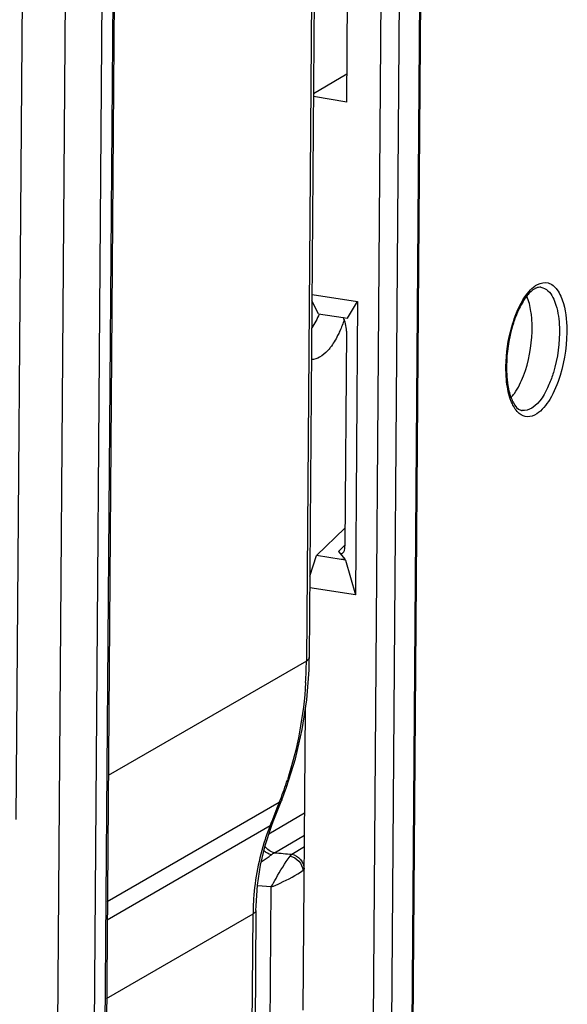
# Model space of a CAD drawing. Units: millimetres. Extents: x 0 to 420, y 0 to 297.
# Drawn here: x 384 to 388, y 188 to 195 of the extents above; entities that cross this region are included whole.
import ezdxf

# ---------------------------------------------------------------- set-up
doc = ezdxf.new("R2010")
doc.units = ezdxf.units.MM
doc.header["$LTSCALE"] = 23.1
doc.layers.get('0').update_dxf_attribs({"linetype": 'CONTINUOUS'})
doc.layers.add('RADIEN', color=7, linetype='CONTINUOUS')

msp = doc.modelspace()

# ---------------------------------------------------------------- linework, layer by layer
at = {"color": 7, "linetype": 'CONTINUOUS'}
for p, q in [((386.55455, 194.53086), (386.57598, 197.37662)), ((386.55455, 194.53086), (386.31292, 194.57266)), ((386.30206, 193.13109), (386.63383, 193.07991)), ((386.34827, 192.98978), (386.30171, 193.08382)), ((386.55911, 192.95775), (386.63383, 193.07991)), ((386.63383, 193.07991), (386.61773, 190.94165)), ((386.34827, 192.98978), (386.52779, 192.96208)), ((386.52779, 192.96208), (386.55911, 192.95775)), ((386.54205, 191.42745), (386.335, 191.22806)), ((386.28661, 191.07837), (386.335, 191.22806)), ((386.51453, 191.20037), (386.335, 191.22806)), ((386.54583, 191.19463), (386.51453, 191.20037)), ((386.54583, 191.19463), (386.61773, 190.94165)), ((386.61773, 190.94165), (386.28596, 190.99283)), ((386.23704, 187.91741), (386.25356, 190.11126))]:
    msp.add_line(p, q, dxfattribs=at)
at = {"layer": 'RADIEN', "color": 9, "linetype": 'CONTINUOUS'}
for p, q in [((386.94282, 213.91523), (386.74648, 187.83882)), ((387.07735, 213.96698), (386.8804, 187.81138)), ((387.03072, 187.76531), (387.12115, 199.77481)), ((386.32701, 199.23968), (386.2609, 190.45986)), ((384.86903, 197.73686), (384.66157, 170.18581)), ((384.2058, 197.26727), (384.14586, 189.30601)), ((384.21825, 156.98802), (384.52117, 197.21862)), ((384.4867, 157.01232), (384.78963, 197.24292)), ((387.83165, 192.28557), (387.82967, 192.28589)), ((386.49564, 191.25921), (386.53898, 191.3013)), ((386.2609, 190.45986), (384.81848, 189.62574)), ((386.06351, 189.43044), (384.81155, 188.70637)), ((386.04682, 189.38825), (386.01346, 189.30388)), ((386.06351, 189.43044), (386.04682, 189.38825)), ((385.98808, 189.20089), (386.24786, 189.35403)), ((384.81057, 188.57569), (385.99679, 189.26169)), ((386.00538, 189.28344), (385.99679, 189.26169)), ((386.01346, 189.30388), (386.00538, 189.28344)), ((386.02872, 189.06324), (386.24664, 189.1917)), ((386.15583, 189.05289), (386.24601, 189.10838)), ((386.00546, 188.81428), (385.9038, 188.82272)), ((385.99377, 187.26156), (386.00546, 188.81428)), ((384.80624, 188.00113), (385.87228, 188.61759)), ((385.85936, 186.89921), (385.87228, 188.61759))]:
    msp.add_line(p, q, dxfattribs=at)
at = {"layer": 'RADIEN', "color": 7, "linetype": 'CONTINUOUS'}
for p, q in [((387.03709, 187.77313), (387.12752, 199.78263)), ((386.34826, 199.26575), (386.28215, 190.48592)), ((384.87965, 197.7499), (384.67487, 170.5542)), ((386.55609, 194.73474), (386.31307, 194.59228)), ((386.55286, 192.86306), (386.54108, 191.29913)), ((386.49564, 191.25921), (386.54036, 191.20222)), ((386.54033, 191.20186), (386.51453, 191.20037)), ((386.54583, 191.19463), (386.54034, 191.20204)), ((386.28014, 190.39728), (386.28214, 190.48592)), ((386.082, 189.44816), (386.1166, 189.54029)), ((386.01532, 189.2795), (386.08201, 189.44816)), ((385.96025, 189.11657), (386.00633, 189.25622)), ((386.00633, 189.25622), (386.01534, 189.2795)), ((385.89354, 188.64371), (385.8941, 188.67757)), ((385.89369, 188.64381), (385.881, 186.95753))]:
    msp.add_line(p, q, dxfattribs=at)
for points in [[(386.23077, 189.96099), (386.26365, 190.17775), (386.28014, 190.39728)], [(386.1166, 189.54029), (386.18167, 189.74813), (386.23077, 189.96099)], [(385.8941, 188.67757), (385.90404, 188.82636), (385.92612, 188.973), (385.96025, 189.11657)]]:
    msp.add_lwpolyline(points, dxfattribs=at)
for centre, radius, start, end in [((387.97393, 193.08539), 0.10018, 112.914098, 117.640325), ((387.83854, 192.33977), 0.05455, 253.818598, 262.695891)]:
    msp.add_arc(centre, radius, start, end, dxfattribs=at)
at = {"layer": 'RADIEN', "color": 9, "linetype": 'CONTINUOUS'}
for centre, radius, start, end in [((383.30836, 190.48207), 2.95262, 356.521695, 359.568884), ((383.45542, 190.45731), 2.80297, 338.976754, 342.075351), ((383.47125, 190.45136), 2.78606, 338.503669, 338.974151), ((387.60534, 188.62179), 1.73115, 158.306764, 161.916461), ((390.83413, 247.26672), 58.40152, 265.280243, 265.4053568), ((387.70441, 188.60395), 1.83218, 176.102866, 178.727425), ((387.71338, 188.6037), 1.84116, 178.725884, 179.567808)]:
    msp.add_arc(centre, radius, start, end, dxfattribs=at)
at = {"layer": 'RADIEN', "color": 7, "linetype": 'CONTINUOUS'}
for centre, major_axis, ratio, start_param, end_param in [((386.50782, 192.88599), (-0.01193, 0.0996), 0.4361773, -1.8549323, -0.7502913), ((386.4963, 191.35636), (-0.02491, 0.11238), 0.3312627, -3.7461182, -2.1768372)]:
    msp.add_ellipse(centre, major_axis=major_axis, ratio=ratio, start_param=start_param, end_param=end_param, dxfattribs=at)
at = {"layer": 'RADIEN', "color": 9, "linetype": 'CONTINUOUS'}
for points in [[(387.88305, 193.1535), (387.89561, 193.16766), (387.90949, 193.18089), (387.9249, 193.19186)], [(386.35392, 192.98884), (386.33988, 192.95341), (386.32259, 192.91876), (386.30026, 192.88788)], [(386.53632, 192.94742), (386.52707, 192.91927), (386.51653, 192.89149), (386.50447, 192.86442)], [(388.1562, 192.89941), (388.16057, 192.77907), (388.14358, 192.65647), (388.10833, 192.54132)], [(388.10318, 192.891), (388.1072, 192.7804), (388.09159, 192.66773), (388.05918, 192.56191)], [(386.35685, 192.67359), (386.33914, 192.6638), (386.31871, 192.65707), (386.29848, 192.65689)], [(387.72762, 192.43811), (387.72273, 192.46305), (387.71934, 192.48832), (387.71712, 192.51364)], [(387.90227, 192.30365), (387.88175, 192.29063), (387.85569, 192.28207), (387.83165, 192.28557)], [(386.25554, 190.30293), (386.24096, 190.06314), (386.19628, 189.82322), (386.12234, 189.59465)], [(386.08198, 189.44817), (386.07881, 189.44024), (386.07124, 189.43405), (386.06351, 189.43044)], [(386.01531, 189.2795), (386.01213, 189.27155), (386.00455, 189.26534), (385.9968, 189.26169)], [(385.9597, 189.15915), (385.9143, 189.02016), (385.88641, 188.87435), (385.87647, 188.72848)], [(386.02872, 189.06324), (386.00069, 189.06776), (385.97393, 189.08768), (385.95855, 189.11156)], [(386.00623, 189.04918), (385.98578, 189.05331), (385.96622, 189.06424), (385.95088, 189.07838)], [(386.00623, 189.04918), (386.01318, 189.05465), (386.02071, 189.05951), (386.02872, 189.06324)], [(386.14246, 189.0386), (386.18781, 189.02989), (386.23234, 188.98297), (386.23666, 188.93699)], [(386.15583, 189.05289), (386.20226, 189.04572), (386.24524, 188.99095), (386.24527, 188.94398)]]:
    msp.add_open_spline(points, degree=3, dxfattribs=at)
for points, knots in [([(387.9249, 193.19186), (387.92813, 193.19416), (387.93459, 193.19846), (387.94132, 193.20232), (387.94469, 193.20407)], [0, 0, 0, 0, 0.5107534, 1, 1, 1, 1]), ([(387.94469, 193.20407), (387.96723, 193.21585), (388.02543, 193.22689), (388.06922, 193.18805), (388.0854, 193.16634)], [0, 0, 0, 0, 0.4842925, 1, 1, 1, 1]), ([(387.96778, 193.18299), (387.98698, 193.18041), (388.0418, 193.14894), (388.08903, 193.03927), (388.10119, 192.94581), (388.10318, 192.891)], [0, 0, 0, 0, 0.1702643, 0.5179073, 1, 1, 1, 1]), ([(387.75577, 192.89421), (387.76323, 192.92066), (387.79317, 193.01226), (387.83714, 193.10176), (387.88305, 193.1535)], [0, 0, 0, 0, 0.2843655, 1, 1, 1, 1]), ([(388.0854, 193.16634), (388.09653, 193.1514), (388.14125, 193.0691), (388.1535, 192.97357), (388.1562, 192.89941)], [0, 0, 0, 0, 0.2006874, 1, 1, 1, 1]), ([(387.71712, 192.51364), (387.71445, 192.5441), (387.71042, 192.67204), (387.72936, 192.80056), (387.75577, 192.89421)], [0, 0, 0, 0, 0.239156, 1, 1, 1, 1]), ([(386.50447, 192.86442), (386.49941, 192.85308), (386.47965, 192.81147), (386.45572, 192.77165), (386.43513, 192.74502)], [0, 0, 0, 0, 0.2695548, 1, 1, 1, 1]), ([(386.43513, 192.74502), (386.42906, 192.73718), (386.40641, 192.70999), (386.3792, 192.68595), (386.35685, 192.67359)], [0, 0, 0, 0, 0.2795925, 1, 1, 1, 1]), ([(388.05918, 192.56191), (388.05014, 192.53238), (388.01558, 192.43825), (387.96197, 192.34151), (387.90227, 192.30365)], [0, 0, 0, 0, 0.3040198, 1, 1, 1, 1]), ([(388.10833, 192.54132), (388.08966, 192.48035), (388.04808, 192.37738), (387.97749, 192.2856), (387.93758, 192.26029)], [0, 0, 0, 0, 0.5743682, 1, 1, 1, 1]), ([(387.93758, 192.26029), (387.91789, 192.2478), (387.87167, 192.23016), (387.7995, 192.26341), (387.75271, 192.33952), (387.73468, 192.40207), (387.72762, 192.43811)], [0, 0, 0, 0, 0.2118969, 0.4113359, 0.66623, 1, 1, 1, 1]), ([(386.28215, 190.48592), (386.28208, 190.47814), (386.27346, 190.46773), (386.26407, 190.46169), (386.2609, 190.45986)], [0, 0, 0, 0, 0.6800058, 1, 1, 1, 1]), ([(385.93175, 188.99662), (385.95158, 189.00977), (385.97674, 189.02684), (386.00105, 189.0451), (386.00623, 189.04918)], [0, 0, 0, 0, 0.7828991, 1, 1, 1, 1]), ([(386.00546, 188.81429), (386.01673, 188.835), (386.05942, 188.91148), (386.10388, 188.98746), (386.14246, 189.0386)], [0, 0, 0, 0, 0.2690654, 1, 1, 1, 1]), ([(386.14246, 189.0386), (386.14454, 189.04136), (386.14871, 189.04641), (386.15345, 189.05094), (386.15583, 189.05289)], [0, 0, 0, 0, 0.5293996, 1, 1, 1, 1]), ([(386.00546, 188.81428), (386.0275, 188.82306), (386.10692, 188.859), (386.18685, 188.89741), (386.23666, 188.93699)], [0, 0, 0, 0, 0.2715532, 1, 1, 1, 1]), ([(385.8937, 188.64381), (385.89363, 188.63603), (385.88501, 188.62562), (385.87562, 188.61958), (385.87245, 188.61775)], [0, 0, 0, 0, 0.6799611, 1, 1, 1, 1])]:
    msp.add_open_spline(points, degree=3, knots=knots, dxfattribs=at)
at = {"layer": 'RADIEN', "color": 7, "linetype": 'CONTINUOUS'}
for points in [[(387.96778, 193.18299), (387.95678, 193.18447), (387.94515, 193.18197), (387.93492, 193.17766)], [(387.71811, 192.61274), (387.71765, 192.58351), (387.71847, 192.55422), (387.72091, 192.52509)]]:
    msp.add_open_spline(points, degree=3, dxfattribs=at)
for points, knots in [([(387.92745, 193.17413), (387.92157, 193.17106), (387.89408, 193.15325), (387.87214, 193.12806), (387.85687, 193.10703)], [0, 0, 0, 0, 0.2033605, 1, 1, 1, 1]), ([(387.9014, 192.96427), (387.90005, 192.97881), (387.89359, 193.031), (387.8809, 193.08292), (387.86563, 193.11776)], [0, 0, 0, 0, 0.2773926, 1, 1, 1, 1]), ([(387.85687, 193.10703), (387.85039, 193.0981), (387.82309, 193.05678), (387.80177, 193.01173), (387.78767, 192.97597)], [0, 0, 0, 0, 0.2230158, 1, 1, 1, 1]), ([(387.78767, 192.97597), (387.77677, 192.94831), (387.7378, 192.83087), (387.71958, 192.70664), (387.71811, 192.61274)], [0, 0, 0, 0, 0.2404311, 1, 1, 1, 1]), ([(387.84163, 192.5383), (387.88055, 192.64031), (387.90772, 192.78545), (387.90461, 192.92957), (387.9014, 192.96427)], [0, 0, 0, 0, 0.7580621, 1, 1, 1, 1]), ([(387.75088, 192.3787), (387.75978, 192.38879), (387.79746, 192.43741), (387.82454, 192.49351), (387.84163, 192.5383)], [0, 0, 0, 0, 0.2191013, 1, 1, 1, 1]), ([(387.72091, 192.52509), (387.72207, 192.51115), (387.72761, 192.46103), (387.73909, 192.41132), (387.75212, 192.37727)], [0, 0, 0, 0, 0.2772293, 1, 1, 1, 1]), ([(387.75212, 192.37727), (387.75691, 192.36474), (387.77206, 192.32999), (387.79892, 192.29444), (387.82334, 192.28738)], [0, 0, 0, 0, 0.3455152, 1, 1, 1, 1])]:
    msp.add_open_spline(points, degree=3, knots=knots, dxfattribs=at)

doc.saveas('drawing.dxf')
